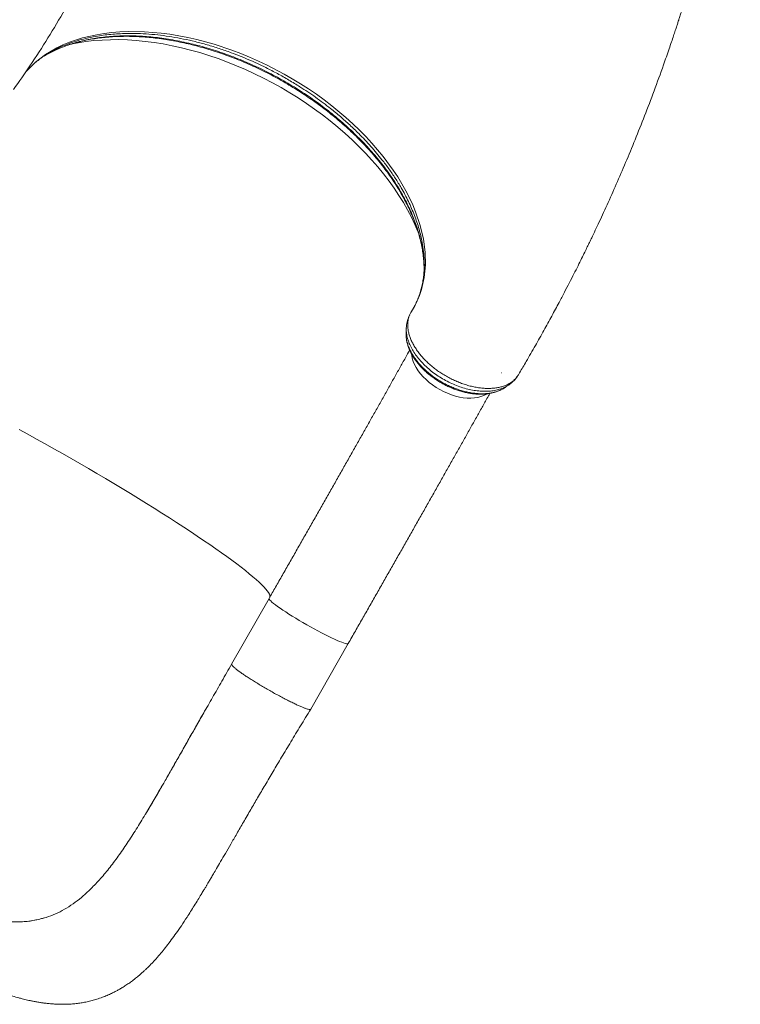
# Model space of a CAD drawing. Units: millimetres. Extents: x -10619 to 3049, y -4636 to 4534.
# Drawn here: x -2407 to -1774, y -2138 to -1273 of the extents above; entities that cross this region are included whole.
import ezdxf

# ---------------------------------------------------------------- set-up
doc = ezdxf.new("R2010")
doc.units = ezdxf.units.MM

msp = doc.modelspace()

# ---------------------------------------------------------------- linework, layer by layer
at = {"color": 7, "linetype": 'Continuous', "lineweight": 15}
for p, q in [((-2064.07, -1530.9), (-2064.01, -1530.77)), ((-1984.2, -1583.22), (-1984.28, -1583.37)), ((-1970.4, -1586.66), (-1969.99, -1586.12)), ((-1969.99, -1586.12), (-1969.65, -1585.59)), ((-2188.23, -1781.55), (-2221.18, -1839.22)), ((-2151.71, -1878.9), (-2118.76, -1821.23)), ((-2288.38, -1956.93), (-2296.75, -1971.06)), ((-2296.75, -1971.06), (-2297.03, -1971.51)), ((-2385.58, -2062.36), (-2384.06, -2061.89))]:
    msp.add_line(p, q, dxfattribs=at)
at = {"color": 8, "linetype": 'Continuous', "lineweight": 15}
msp.add_line((-2064.01, -1530.77), (-2063.74, -1530.25), dxfattribs=at)
at = {"color": 8, "linetype": 'Continuous', "lineweight": 15, "flags": 128}
for points in [[(-2402.19, -1319.1), (-2400.87, -1317.46), (-2393.33, -1310.09), (-2384.65, -1303.5), (-2379.81, -1300.47), (-2374.7, -1297.66), (-2369.31, -1295.08), (-2363.67, -1292.74), (-2352.12, -1288.94), (-2339.69, -1286.08), (-2333.07, -1285.01), (-2326.25, -1284.19), (-2319.23, -1283.63), (-2312.04, -1283.34), (-2297.79, -1283.54), (-2283.01, -1284.74), (-2275.34, -1285.75), (-2267.58, -1287.01), (-2259.71, -1288.55), (-2251.79, -1290.34), (-2236.46, -1294.52), (-2221.03, -1299.65), (-2213.18, -1302.62), (-2205.36, -1305.83), (-2197.55, -1309.28), (-2189.8, -1312.96), (-2175.13, -1320.63), (-2167.84, -1324.81), (-2160.68, -1329.18), (-2153.6, -1333.75), (-2146.66, -1338.49), (-2139.79, -1343.46), (-2133.09, -1348.6), (-2120.72, -1358.91), (-2114.74, -1364.32), (-2108.98, -1369.85), (-2103.4, -1375.53), (-2098.06, -1381.29), (-2092.9, -1387.23), (-2087.99, -1393.25), (-2079.3, -1405.04), (-2075.3, -1411.08), (-2071.59, -1417.16), (-2068.14, -1423.3), (-2064.99, -1429.45), (-2062.11, -1435.68), (-2059.54, -1441.91), (-2055.52, -1453.85), (-2052.72, -1465.7), (-2051.19, -1477.2), (-2050.94, -1488.45), (-2051.31, -1494.04), (-2052.01, -1499.51), (-2053.06, -1504.89), (-2054.44, -1510.14), (-2056.15, -1515.2), (-2058.19, -1520.12), (-2060.57, -1524.88), (-2063.28, -1529.48), (-2063.28, -1529.48), (-2063.28, -1529.48)], [(-2363.29, -1294.6), (-2362.61, -1294.45), (-2355.96, -1293.14), (-2349.13, -1292.09), (-2342.13, -1291.29), (-2334.97, -1290.75), (-2327.65, -1290.47), (-2320.21, -1290.45), (-2312.64, -1290.69), (-2304.95, -1291.2), (-2297.17, -1291.96), (-2289.31, -1292.98), (-2281.37, -1294.25), (-2273.37, -1295.78), (-2265.33, -1297.56), (-2257.26, -1299.59), (-2249.16, -1301.86), (-2241.06, -1304.37), (-2232.97, -1307.13), (-2224.9, -1310.11), (-2216.87, -1313.32), (-2208.88, -1316.76), (-2200.95, -1320.41), (-2193.1, -1324.27), (-2185.34, -1328.33), (-2177.68, -1332.59), (-2170.13, -1337.05), (-2162.71, -1341.68), (-2155.42, -1346.49), (-2148.29, -1351.47), (-2141.32, -1356.61), (-2134.52, -1361.89), (-2127.91, -1367.32), (-2121.49, -1372.88), (-2115.28, -1378.57), (-2109.29, -1384.36), (-2103.52, -1390.27), (-2097.99, -1396.26), (-2092.71, -1402.34), (-2087.68, -1408.5), (-2082.91, -1414.72), (-2078.42, -1420.99), (-2074.2, -1427.3), (-2070.27, -1433.65), (-2066.63, -1440.02), (-2063.29, -1446.4), (-2060.25, -1452.79), (-2057.52, -1459.16), (-2057.04, -1460.36)], [(-2063.06, -1566.96), (-2062.96, -1567.84), (-2062.44, -1570.51), (-2061.6, -1573.23), (-2060.44, -1575.97), (-2058.97, -1578.72), (-2057.21, -1581.45), (-2055.18, -1584.14), (-2052.88, -1586.75), (-2050.35, -1589.27), (-2047.6, -1591.68), (-2044.66, -1593.95), (-2041.56, -1596.07), (-2038.32, -1598.01), (-2034.97, -1599.75), (-2031.54, -1601.29), (-2028.07, -1602.61), (-2024.58, -1603.69), (-2021.1, -1604.53), (-2017.67, -1605.12), (-2014.32, -1605.45), (-2011.07, -1605.52), (-2007.96, -1605.33), (-2005.01, -1604.89), (-2002.24, -1604.18), (-1999.7, -1603.24), (-1997.39, -1602.05), (-1997.05, -1601.84)], [(-2407.67, -1633.17), (-2400.15, -1637.28), (-2392.58, -1641.45), (-2384.97, -1645.67), (-2377.36, -1649.94), (-2369.73, -1654.25), (-2362.12, -1658.59), (-2354.52, -1662.96), (-2346.96, -1667.35), (-2339.44, -1671.75), (-2331.98, -1676.16), (-2324.6, -1680.56), (-2317.29, -1684.95), (-2310.08, -1689.33), (-2302.98, -1693.68), (-2296, -1697.99), (-2289.14, -1702.27), (-2282.43, -1706.5), (-2275.87, -1710.68), (-2269.48, -1714.79), (-2263.26, -1718.84), (-2257.22, -1722.82), (-2251.38, -1726.71), (-2245.74, -1730.52), (-2240.32, -1734.23), (-2235.12, -1737.84), (-2230.16, -1741.35), (-2225.43, -1744.75), (-2220.95, -1748.03), (-2216.72, -1751.18), (-2212.76, -1754.21), (-2209.07, -1757.11), (-2205.65, -1759.87), (-2202.51, -1762.48), (-2199.66, -1764.95), (-2197.1, -1767.27), (-2194.83, -1769.44), (-2192.86, -1771.44), (-2191.19, -1773.29), (-2189.83, -1774.97), (-2188.78, -1776.48), (-2188.03, -1777.82), (-2187.59, -1778.99), (-2187.47, -1779.99), (-2187.59, -1780.65)], [(-2188.23, -1781.55), (-2188.27, -1781.78), (-2188.09, -1782.28), (-2187.59, -1782.95), (-2186.8, -1783.79), (-2185.7, -1784.79), (-2184.32, -1785.93), (-2182.66, -1787.21), (-2180.74, -1788.62), (-2178.58, -1790.14), (-2176.2, -1791.76), (-2173.61, -1793.47), (-2170.84, -1795.25), (-2167.92, -1797.08), (-2164.87, -1798.95), (-2161.71, -1800.85), (-2158.49, -1802.74), (-2155.22, -1804.63), (-2151.93, -1806.49), (-2148.66, -1808.3), (-2145.43, -1810.05), (-2142.27, -1811.72), (-2139.22, -1813.3), (-2136.29, -1814.78), (-2133.51, -1816.13), (-2130.92, -1817.35), (-2128.52, -1818.43), (-2126.35, -1819.36), (-2124.42, -1820.13), (-2122.75, -1820.73), (-2121.35, -1821.16), (-2120.24, -1821.41), (-2119.43, -1821.48), (-2118.92, -1821.38), (-2118.76, -1821.23)]]:
    msp.add_lwpolyline(points, dxfattribs=at)
at = {"color": 7, "linetype": 'Continuous', "lineweight": 15}
for points, knots in [([(-2412.69, -1334.21), (-2407.83, -1327.31), (-2397.32, -1312.41), (-2382.35, -1288.99), (-2367.55, -1264.08), (-2353.76, -1238.78), (-2340.98, -1213.11), (-2329.2, -1187.09), (-2318.44, -1160.72), (-2308.7, -1134.03), (-2299.95, -1107.03), (-2292.36, -1079.69), (-2287.64, -1061.23), (-2285.75, -1051.81), (-2285.72, -1051.67)], [0, 0, 0, 0, 0.0793105, 0.1713563, 0.2633405, 0.3552774, 0.4471809, 0.5390648, 0.6309431, 0.7228295, 0.8147379, 0.9066824, 0.9986774, 1, 1, 1, 1]), ([(-1968.22, -1583.18), (-1966.28, -1579.91), (-1961.6, -1571.99), (-1954.5, -1559.58), (-1947.01, -1546.25), (-1940.08, -1533.59), (-1934.07, -1522.41), (-1928.92, -1512.62), (-1924.56, -1504.21), (-1920.58, -1496.42), (-1917.01, -1489.36), (-1913.88, -1483.07), (-1911.16, -1477.56), (-1908.85, -1472.84), (-1906.78, -1468.56), (-1904.72, -1464.28), (-1902.17, -1458.93), (-1899.01, -1452.23), (-1895.3, -1444.24), (-1889.96, -1432.59), (-1883.14, -1417.32), (-1874.92, -1398.22), (-1866.62, -1378.19), (-1858.29, -1357.22), (-1849.95, -1335.29), (-1843.65, -1317.92), (-1839.31, -1305.57), (-1836.98, -1298.82), (-1834.88, -1292.65), (-1833.06, -1287.23), (-1831.51, -1282.56), (-1830.22, -1278.64), (-1829.24, -1275.63), (-1828.52, -1273.42), (-1827.97, -1271.73), (-1827.4, -1269.95), (-1826.7, -1267.74), (-1825.81, -1264.96), (-1824.75, -1261.61), (-1823.43, -1257.41), (-1821.85, -1252.29), (-1820, -1246.27), (-1818.06, -1239.81), (-1816.11, -1233.23), (-1814.22, -1226.74), (-1811.59, -1217.57), (-1808.33, -1205.89), (-1804.6, -1191.99), (-1801.17, -1178.73), (-1797.96, -1165.88), (-1795.42, -1155.31), (-1793.46, -1146.95), (-1792.06, -1140.84), (-1790.67, -1134.7), (-1789.34, -1128.67), (-1788.15, -1123.18), (-1787.15, -1118.51), (-1786.37, -1114.82), (-1785.83, -1112.22), (-1785.46, -1110.41), (-1785.14, -1108.85), (-1784.71, -1106.77), (-1784.14, -1103.95), (-1783.38, -1100.2), (-1782.44, -1095.45), (-1781.31, -1089.65), (-1780.03, -1082.9), (-1778.6, -1075.21), (-1777.06, -1066.64), (-1775.62, -1058.38), (-1774.73, -1052.99), (-1774.36, -1050.74)], [0, 0, 0, 0, 0.019852, 0.047953, 0.07458, 0.099732, 0.123411, 0.140982, 0.157641, 0.173021, 0.186851, 0.199132, 0.209863, 0.219043, 0.226735, 0.234765, 0.243978, 0.257831, 0.273639, 0.290237, 0.325093, 0.361529, 0.399548, 0.439161, 0.480371, 0.523183, 0.536581, 0.549435, 0.560893, 0.570952, 0.579611, 0.58687, 0.592729, 0.596349, 0.599112, 0.602132, 0.606207, 0.61134, 0.617528, 0.624773, 0.634562, 0.645791, 0.658037, 0.670144, 0.682046, 0.693744, 0.720503, 0.746122, 0.769741, 0.79287, 0.816144, 0.827167, 0.838223, 0.849312, 0.860434, 0.870818, 0.879038, 0.885681, 0.890749, 0.893032, 0.895452, 0.899185, 0.904251, 0.91065, 0.9194, 0.929823, 0.941921, 0.955695, 0.971146, 0.987955, 1, 1, 1, 1]), ([(-2381.48, -1302.39), (-2381.4, -1302.34), (-2379.78, -1301.43), (-2376.41, -1299.83), (-2371.36, -1297.61), (-2366.06, -1295.62), (-2360.6, -1293.83), (-2354.97, -1292.27), (-2349.18, -1290.94), (-2343.23, -1289.82), (-2337.09, -1288.91), (-2330.78, -1288.23), (-2324.31, -1287.76), (-2317.7, -1287.51), (-2310.95, -1287.49), (-2304.08, -1287.7), (-2297.11, -1288.13), (-2290.05, -1288.79), (-2282.91, -1289.67), (-2275.72, -1290.77), (-2268.47, -1292.1), (-2261.2, -1293.65), (-2253.9, -1295.41), (-2246.57, -1297.38), (-2239.21, -1299.57), (-2231.85, -1301.97), (-2224.49, -1304.58), (-2217.15, -1307.39), (-2209.85, -1310.4), (-2202.61, -1313.59), (-2195.42, -1316.98), (-2188.28, -1320.55), (-2181.19, -1324.31), (-2174.2, -1328.24), (-2167.34, -1332.33), (-2160.62, -1336.54), (-2154.06, -1340.9), (-2147.62, -1345.4), (-2141.29, -1350.06), (-2135.09, -1354.87), (-2129.04, -1359.82), (-2123.14, -1364.89), (-2117.41, -1370.07), (-2111.87, -1375.36), (-2106.53, -1380.73), (-2101.41, -1386.18), (-2096.52, -1391.68), (-2091.88, -1397.22), (-2087.48, -1402.8), (-2083.33, -1408.39), (-2079.43, -1414.03), (-2075.77, -1419.7), (-2072.34, -1425.42), (-2069.16, -1431.15), (-2066.24, -1436.9), (-2063.57, -1442.64), (-2061.18, -1448.37), (-2059.06, -1454.08), (-2057.21, -1459.75), (-2055.65, -1465.36), (-2054.37, -1470.91), (-2053.36, -1476.4), (-2052.67, -1481.79), (-2052.29, -1485.88), (-2052.24, -1488.14), (-2052.23, -1488.68)], [0, 0, 0, 0, 0.000855, 0.017286, 0.033768, 0.050247, 0.066662, 0.082961, 0.099095, 0.11528, 0.131509, 0.147778, 0.164082, 0.180413, 0.196763, 0.213126, 0.229491, 0.245847, 0.262187, 0.278504, 0.294792, 0.311043, 0.327224, 0.343502, 0.359781, 0.376065, 0.392356, 0.408657, 0.424971, 0.441238, 0.457478, 0.473818, 0.490207, 0.506591, 0.522906, 0.53911, 0.555222, 0.571375, 0.587613, 0.60392, 0.620281, 0.636682, 0.653104, 0.66953, 0.685939, 0.702313, 0.718639, 0.734902, 0.751089, 0.767191, 0.783273, 0.79944, 0.815654, 0.831908, 0.848195, 0.864508, 0.880838, 0.897178, 0.913519, 0.929852, 0.946172, 0.962473, 0.978753, 0.995019, 1, 1, 1, 1]), ([(-2396.19, -1312.89), (-2395.18, -1311.97), (-2392.96, -1309.97), (-2389.21, -1307.12), (-2386.46, -1305.13), (-2384.94, -1304.21), (-2384.89, -1304.18)], [0, 0, 0, 0, 0.294577, 0.642244, 0.987464, 1, 1, 1, 1]), ([(-2385.91, -1304.87), (-2385.9, -1304.87), (-2384.43, -1303.92), (-2382.84, -1303.09), (-2381.26, -1302.26)], [0, 0, 0, 0, 0.004098, 1, 1, 1, 1]), ([(-2052.23, -1488.42), (-2052.2, -1488.81), (-2052.08, -1490.78), (-2052.13, -1492.7), (-2052.18, -1494.24)], [0, 0, 0, 0, 0.200403, 1, 1, 1, 1]), ([(-2052.09, -1492.37), (-2052.12, -1493.23), (-2052.22, -1495.77), (-2052.68, -1499.87), (-2053.45, -1504.66), (-2054.52, -1509.34), (-2055.87, -1513.91), (-2057.51, -1518.35), (-2059.41, -1522.63), (-2061.17, -1525.97), (-2062.45, -1528.12), (-2063.26, -1529.45), (-2063.8, -1530.39), (-2064.01, -1530.77)], [0, 0, 0, 0, 0.060253, 0.177528, 0.295356, 0.413746, 0.532681, 0.652115, 0.771955, 0.892087, 0.934398, 0.973635, 1, 1, 1, 1]), ([(-2063.74, -1530.25), (-2064.16, -1531.05), (-2064.99, -1532.65), (-2065.85, -1535.31), (-2066.39, -1538.13), (-2066.57, -1541.1), (-2066.39, -1544.18), (-2065.86, -1547.35), (-2064.98, -1550.65), (-2063.74, -1553.97), (-2062.18, -1557.3), (-2060.31, -1560.62), (-2058.1, -1563.95), (-2055.59, -1567.23), (-2052.82, -1570.41), (-2049.81, -1573.5), (-2046.52, -1576.51), (-2043.02, -1579.38), (-2039.35, -1582.06), (-2035.55, -1584.57), (-2031.55, -1586.91), (-2027.45, -1589.04), (-2023.31, -1590.93), (-2019.12, -1592.59), (-2014.86, -1594), (-2010.63, -1595.16), (-2006.46, -1596.04), (-2002.38, -1596.64), (-1998.35, -1596.98), (-1994.46, -1597.02), (-1990.75, -1596.79), (-1987.24, -1596.29), (-1983.88, -1595.49), (-1980.77, -1594.43), (-1977.95, -1593.13), (-1975.39, -1591.57), (-1973.1, -1589.76), (-1971.3, -1587.92), (-1970.37, -1586.64), (-1969.99, -1586.12)], [0, 0, 0, 0, 0.026592, 0.053365, 0.080705, 0.108241, 0.135173, 0.162293, 0.190002, 0.217916, 0.244751, 0.271771, 0.299373, 0.32718, 0.354006, 0.381017, 0.408613, 0.436413, 0.463185, 0.490141, 0.517683, 0.545426, 0.572221, 0.599204, 0.626777, 0.654551, 0.68131, 0.708258, 0.735793, 0.763531, 0.790261, 0.817179, 0.844683, 0.87239, 0.899111, 0.926018, 0.953509, 0.981204, 1, 1, 1, 1]), ([(-2063.28, -1529.48), (-2063.28, -1529.48), (-2063.43, -1529.73), (-2063.59, -1529.99), (-2063.74, -1530.25)], [0, 0, 0, 0, 0.00004, 1, 1, 1, 1]), ([(-2064.72, -1532.26), (-2064.78, -1532.39), (-2065.22, -1533.21), (-2065.94, -1534.91), (-2066.78, -1537.29), (-2067.36, -1539.81), (-2067.65, -1541.89), (-2067.71, -1543.17), (-2067.73, -1543.62)], [0, 0, 0, 0, 0.0392958, 0.262466, 0.4746606, 0.6791697, 0.8872537, 1, 1, 1, 1]), ([(-2067.94, -1547.99), (-2067.96, -1548.38), (-2068.03, -1549.65), (-2067.9, -1551.94), (-2067.5, -1554.86), (-2066.78, -1557.91), (-2065.77, -1561.01), (-2064.46, -1564.1), (-2062.87, -1567.18), (-2061.02, -1570.22), (-2058.9, -1573.23), (-2056.53, -1576.18), (-2053.93, -1579.05), (-2051.13, -1581.82), (-2048.15, -1584.45), (-2045.02, -1586.93), (-2041.75, -1589.25), (-2038.36, -1591.4), (-2034.86, -1593.38), (-2031.24, -1595.19), (-2027.52, -1596.83), (-2023.72, -1598.28), (-2019.9, -1599.52), (-2016.07, -1600.53), (-2012.28, -1601.3), (-2008.55, -1601.82), (-2004.91, -1602.1), (-2001.36, -1602.13), (-1997.87, -1601.91), (-1994.46, -1601.44), (-1991.17, -1600.73), (-1988.06, -1599.73), (-1985.94, -1598.91), (-1984.93, -1598.36), (-1984.83, -1598.3)], [0, 0, 0, 0, 0.012777, 0.041341, 0.073115, 0.105215, 0.137726, 0.170653, 0.203082, 0.236044, 0.269262, 0.302623, 0.336001, 0.369289, 0.402409, 0.4353, 0.467925, 0.500192, 0.532658, 0.56548, 0.598584, 0.631879, 0.665262, 0.69859, 0.731769, 0.764718, 0.797183, 0.829732, 0.862717, 0.896042, 0.929577, 0.963105, 0.996381, 1, 1, 1, 1]), ([(-2067.75, -1543.56), (-2067.78, -1544.2), (-2067.85, -1545.61), (-2067.92, -1547.02), (-2067.96, -1547.79)], [0, 0, 0, 0, 0.45079, 1, 1, 1, 1]), ([(-2064.73, -1563.34), (-2065.98, -1565.57), (-2068.84, -1570.68), (-2073.43, -1578.87), (-2078.47, -1587.85), (-2083.6, -1596.99), (-2088.81, -1606.27), (-2094.11, -1615.69), (-2099.49, -1625.24), (-2104.95, -1634.91), (-2110.48, -1644.7), (-2116.07, -1654.6), (-2121.73, -1664.61), (-2127.45, -1674.72), (-2133.23, -1684.92), (-2139.07, -1695.21), (-2144.95, -1705.57), (-2150.88, -1716.01), (-2156.85, -1726.51), (-2162.86, -1737.07), (-2168.91, -1747.69), (-2174.99, -1758.35), (-2180.98, -1768.86), (-2185.4, -1776.6), (-2187.78, -1780.77), (-2188.23, -1781.55)], [0, 0, 0, 0, 0.035312, 0.080862, 0.126417, 0.171977, 0.217541, 0.263109, 0.308681, 0.354255, 0.399833, 0.445413, 0.490995, 0.53658, 0.582166, 0.627754, 0.673343, 0.718934, 0.764526, 0.810119, 0.855713, 0.901308, 0.946904, 0.990101, 1, 1, 1, 1]), ([(-1969.65, -1585.59), (-1969.19, -1584.83), (-1968.72, -1584.07), (-1968.26, -1583.3), (-1968.26, -1583.3)], [0, 0, 0, 0, 0.995338, 1, 1, 1, 1]), ([(-1978.17, -1594.15), (-1977.71, -1593.86), (-1976.36, -1593), (-1974.35, -1591.32), (-1972.23, -1589.13), (-1970.92, -1587.57), (-1970.39, -1586.71), (-1970.37, -1586.68)], [0, 0, 0, 0, 0.149648, 0.437689, 0.718575, 0.990622, 1, 1, 1, 1]), ([(-1981.85, -1596.64), (-1981.22, -1596.23), (-1980, -1595.43), (-1978.79, -1594.63), (-1978.2, -1594.24)], [0, 0, 0, 0, 0.5143861, 1, 1, 1, 1]), ([(-2118.76, -1821.23), (-2117.68, -1819.34), (-2114.56, -1813.86), (-2109.39, -1804.82), (-2103.28, -1794.11), (-2097.2, -1783.44), (-2091.16, -1772.82), (-2085.14, -1762.25), (-2079.17, -1751.74), (-2073.24, -1741.3), (-2067.36, -1730.93), (-2061.53, -1720.65), (-2055.75, -1710.45), (-2050.03, -1700.35), (-2044.38, -1690.34), (-2038.79, -1680.45), (-2033.27, -1670.66), (-2027.82, -1661), (-2022.45, -1651.46), (-2017.15, -1642.05), (-2011.95, -1632.78), (-2006.82, -1623.65), (-2001.79, -1614.68), (-1997.63, -1607.25), (-1995.18, -1602.87), (-1994.34, -1601.37)], [0, 0, 0, 0, 0.023863, 0.069206, 0.114551, 0.159896, 0.205241, 0.250588, 0.295935, 0.341284, 0.386633, 0.431984, 0.477336, 0.52269, 0.568045, 0.613403, 0.658763, 0.704125, 0.749489, 0.794857, 0.840228, 0.885602, 0.930981, 0.976364, 1, 1, 1, 1]), ([(-2221.21, -1839.31), (-2224.06, -1844.3), (-2229.64, -1854.09), (-2237.85, -1868.47), (-2245.73, -1882.26), (-2253.21, -1895.39), (-2260.21, -1907.73), (-2266.77, -1919.28), (-2272.9, -1930.07), (-2278.67, -1940.19), (-2284.61, -1950.51), (-2290.58, -1960.75), (-2294.7, -1967.64), (-2296.65, -1970.88)], [0, 0, 0, 0, 0.110219, 0.216203, 0.317938, 0.414945, 0.507192, 0.593428, 0.675547, 0.753702, 0.828011, 0.918902, 1, 1, 1, 1]), ([(-2151.72, -1878.9), (-2151.83, -1879), (-2152.06, -1879.2), (-2153.05, -1879.14), (-2154.51, -1878.8), (-2156.46, -1878.16), (-2158.86, -1877.23), (-2161.67, -1876.04), (-2164.84, -1874.59), (-2168.34, -1872.9), (-2172.12, -1871.01), (-2176.1, -1868.94), (-2180.24, -1866.73), (-2184.48, -1864.4), (-2188.74, -1861.99), (-2192.97, -1859.53), (-2197.1, -1857.07), (-2201.07, -1854.64), (-2204.82, -1852.28), (-2208.3, -1850.01), (-2211.45, -1847.88), (-2214.23, -1845.92), (-2216.59, -1844.16), (-2218.5, -1842.61), (-2219.94, -1841.31), (-2220.85, -1840.3), (-2221.27, -1839.63), (-2221.18, -1839.42), (-2221.15, -1839.35)], [0, 0, 0, 0, 0.0373498, 0.076629, 0.1159082, 0.1551874, 0.1944666, 0.2337458, 0.273025, 0.3123041, 0.3515833, 0.3908625, 0.4301417, 0.4694209, 0.5087001, 0.5479793, 0.5872585, 0.6265377, 0.6658169, 0.7050961, 0.7443753, 0.7836545, 0.8229336, 0.8622128, 0.901492, 0.9407712, 0.9800504, 1, 1, 1, 1]), ([(-2583.43, -2047.25), (-2579.29, -2049.62), (-2571.28, -2054.22), (-2559.64, -2060.75), (-2548.82, -2066.75), (-2538.81, -2072.21), (-2529.65, -2077.15), (-2521.35, -2081.57), (-2514.06, -2085.42), (-2507.73, -2088.73), (-2502.31, -2091.54), (-2497.62, -2093.95), (-2493.64, -2095.98), (-2490.32, -2097.67), (-2487.44, -2099.13), (-2484.01, -2100.85), (-2479.84, -2102.93), (-2474.66, -2105.5), (-2469.12, -2108.21), (-2463.29, -2111.02), (-2457.46, -2113.76), (-2451.83, -2116.33), (-2446.65, -2118.63), (-2441.88, -2120.68), (-2437.81, -2122.36), (-2434.19, -2123.81), (-2430.91, -2125.09), (-2427.36, -2126.42), (-2423.22, -2127.91), (-2418.45, -2129.53), (-2413.29, -2131.16), (-2408.88, -2132.43), (-2405.34, -2133.37), (-2402.77, -2134.01), (-2400.45, -2134.56), (-2398.05, -2135.09), (-2395.29, -2135.66), (-2392.19, -2136.24), (-2389.04, -2136.76), (-2385.73, -2137.23), (-2382.28, -2137.63), (-2378.57, -2137.96), (-2374.68, -2138.2), (-2370.38, -2138.31), (-2365.73, -2138.25), (-2361.09, -2137.98), (-2356.65, -2137.53), (-2352.38, -2136.91), (-2348.07, -2136.09), (-2343.76, -2135.06), (-2339.27, -2133.76), (-2334.87, -2132.26), (-2330.57, -2130.54), (-2326.82, -2128.85), (-2323.56, -2127.22), (-2320.71, -2125.68), (-2317.81, -2124), (-2314.73, -2122.08), (-2311.48, -2119.89), (-2308.65, -2117.84), (-2306.41, -2116.12), (-2304.65, -2114.72), (-2302.84, -2113.22), (-2300.76, -2111.44), (-2298.62, -2109.53), (-2296.73, -2107.76), (-2295.22, -2106.31), (-2293.8, -2104.9), (-2290.81, -2101.88), (-2286.88, -2097.63), (-2282.23, -2092.18), (-2278.16, -2087.11), (-2274.03, -2081.66), (-2269.73, -2075.69), (-2265.14, -2069), (-2260.94, -2062.61), (-2257.18, -2056.72), (-2253.98, -2051.63), (-2250.91, -2046.67), (-2248.2, -2042.24), (-2246.06, -2038.71), (-2244.59, -2036.27), (-2243.68, -2034.75), (-2243.13, -2033.83), (-2242.57, -2032.9), (-2241.84, -2031.66), (-2240.68, -2029.73), (-2239.05, -2026.97), (-2236.87, -2023.27), (-2234.08, -2018.51), (-2230.63, -2012.6), (-2226.49, -2005.47), (-2221.78, -1997.31), (-2216.5, -1988.14), (-2210.64, -1977.97), (-2204.53, -1967.38), (-2198.19, -1956.49), (-2191.68, -1945.37), (-2184.66, -1933.49), (-2177.1, -1920.84), (-2169.03, -1907.47), (-2160.52, -1893.41), (-2154.7, -1883.82), (-2151.71, -1878.91)], [0, 0, 0, 0, 0.021136, 0.040923, 0.059371, 0.07649, 0.092286, 0.106712, 0.119697, 0.130617, 0.140295, 0.148742, 0.155962, 0.161955, 0.166938, 0.171837, 0.180877, 0.190149, 0.201075, 0.212202, 0.223582, 0.235016, 0.245399, 0.254509, 0.263425, 0.270086, 0.276897, 0.284155, 0.292403, 0.301689, 0.311938, 0.322467, 0.328465, 0.333364, 0.337916, 0.342372, 0.347736, 0.354279, 0.360674, 0.36634, 0.373719, 0.380769, 0.387822, 0.396032, 0.405256, 0.414252, 0.422248, 0.430234, 0.438197, 0.446576, 0.45468, 0.46411, 0.472384, 0.48053, 0.487027, 0.492806, 0.498663, 0.50577, 0.513446, 0.521023, 0.525663, 0.529496, 0.533771, 0.539165, 0.545302, 0.550274, 0.553966, 0.557355, 0.561862, 0.578675, 0.59065, 0.602897, 0.616099, 0.629993, 0.645264, 0.662182, 0.672766, 0.683844, 0.694979, 0.704266, 0.711524, 0.7168, 0.719247, 0.720821, 0.722412, 0.724924, 0.728351, 0.734205, 0.741589, 0.750475, 0.762359, 0.776079, 0.791479, 0.808468, 0.826983, 0.846985, 0.865306, 0.884736, 0.905323, 0.927153, 0.950259, 0.974528, 1, 1, 1, 1]), ([(-2244.7, -1880.44), (-2247.69, -1885.68), (-2253.66, -1896.15), (-2262.49, -1911.71), (-2271.2, -1927.05), (-2279.74, -1942.05), (-2285.34, -1951.7), (-2288.12, -1956.49)], [0, 0, 0, 0, 0.200999, 0.401634, 0.602646, 0.802677, 1, 1, 1, 1]), ([(-2297.03, -1971.51), (-2299.67, -1975.85), (-2304.94, -1984.51), (-2312.85, -1996.74), (-2320.82, -2008.31), (-2328.92, -2019.09), (-2337.22, -2029.12), (-2343, -2034.96), (-2345.89, -2037.88)], [0, 0, 0, 0, 0.167488, 0.334214, 0.499868, 0.666056, 0.83282, 1, 1, 1, 1]), ([(-2345.89, -2037.88), (-2348.26, -2040.08), (-2352.99, -2044.47), (-2360.36, -2050.09), (-2367.95, -2054.92), (-2375.81, -2058.96), (-2381.31, -2060.91), (-2384.06, -2061.89)], [0, 0, 0, 0, 0.201672, 0.401938, 0.601364, 0.800526, 1, 1, 1, 1]), ([(-2385.58, -2062.36), (-2387.82, -2062.97), (-2392.3, -2064.19), (-2399.32, -2065.31), (-2406.57, -2065.9), (-2414.02, -2065.91), (-2421.62, -2065.41), (-2426.8, -2064.66), (-2429.4, -2064.28)], [0, 0, 0, 0, 0.166274, 0.333072, 0.50151, 0.670519, 0.834994, 1, 1, 1, 1]), ([(-2385.58, -2062.36), (-2388.9, -2063.22), (-2395.56, -2064.95), (-2404.42, -2065.8), (-2411.79, -2065.93), (-2417.52, -2065.7), (-2423.38, -2065.18), (-2427.39, -2064.58), (-2429.4, -2064.28)], [0, 0, 0, 0, 0.245457, 0.49263, 0.618987, 0.745344, 0.872672, 1, 1, 1, 1])]:
    msp.add_open_spline(points, degree=3, knots=knots, dxfattribs=at)
at = {"color": 8, "linetype": 'Continuous', "lineweight": 15}
for points, knots in [([(-2052.06, -1492.39), (-2052.05, -1492.34), (-2051.79, -1489.81), (-2051.98, -1484.57), (-2052.48, -1476.75), (-2053.87, -1467.55), (-2055.89, -1458.91), (-2058.37, -1450.91), (-2061.27, -1442.85), (-2065.66, -1432.72), (-2071.43, -1421.85), (-2077.29, -1412.29), (-2082.89, -1404.06), (-2089.93, -1394.67), (-2098.67, -1384.23), (-2108.26, -1374.08), (-2117.32, -1365.38), (-2125.57, -1358.05), (-2135.5, -1349.86), (-2147.28, -1341.02), (-2159.62, -1332.73), (-2170.88, -1325.86), (-2180.85, -1320.25), (-2192.57, -1314.19), (-2206.09, -1307.94), (-2219.81, -1302.44), (-2231.99, -1298.19), (-2242.58, -1294.93), (-2253.06, -1292.14), (-2263.39, -1289.81), (-2273.55, -1287.94), (-2283.68, -1286.5), (-2293.77, -1285.51), (-2303.78, -1284.98), (-2315.05, -1284.92), (-2327.42, -1285.62), (-2339.23, -1287.21), (-2349.18, -1289.29), (-2357.46, -1291.55), (-2366.53, -1294.69), (-2375.88, -1298.74), (-2381.97, -1302.46), (-2384.87, -1304.23)], [0, 0, 0, 0, 0.00052, 0.023114, 0.045727, 0.068321, 0.101155, 0.117689, 0.134223, 0.167161, 0.200098, 0.222691, 0.245302, 0.267895, 0.300817, 0.333739, 0.356321, 0.378922, 0.401505, 0.434445, 0.467385, 0.489981, 0.512596, 0.535192, 0.568179, 0.601166, 0.623795, 0.646443, 0.669073, 0.69108, 0.713104, 0.735111, 0.757759, 0.780425, 0.803073, 0.836078, 0.869084, 0.891724, 0.914383, 0.937024, 0.970025, 1, 1, 1, 1]), ([(-2381.26, -1302.26), (-2381.09, -1302.16), (-2379.21, -1301.1), (-2375.36, -1299.3), (-2367.96, -1296.12), (-2360.11, -1293.49), (-2351.92, -1291.36), (-2345.51, -1289.99), (-2338.87, -1288.87), (-2331.99, -1288.01), (-2324.92, -1287.42), (-2315.42, -1286.99), (-2305.72, -1287.09), (-2295.86, -1287.69), (-2288.29, -1288.41), (-2280.58, -1289.4), (-2272.72, -1290.66), (-2264.78, -1292.19), (-2254.3, -1294.53), (-2243.82, -1297.36), (-2233.43, -1300.64), (-2225.56, -1303.36), (-2217.66, -1306.34), (-2209.72, -1309.58), (-2201.82, -1313.05), (-2191.54, -1317.91), (-2181.49, -1323.14), (-2171.74, -1328.71), (-2164.46, -1333.13), (-2157.26, -1337.75), (-2150.15, -1342.59), (-2143.18, -1347.62), (-2134.26, -1354.42), (-2125.77, -1361.47), (-2117.74, -1368.71), (-2111.87, -1374.31), (-2106.18, -1380.06), (-2100.68, -1385.96), (-2095.42, -1391.97), (-2088.86, -1399.96), (-2082.87, -1408.03), (-2077.46, -1416.12), (-2073.65, -1422.29), (-2070.11, -1428.52), (-2066.84, -1434.83), (-2063.87, -1441.15), (-2060.41, -1449.43), (-2057.59, -1457.61), (-2055.42, -1465.65), (-2054.1, -1471.69), (-2053.11, -1477.7), (-2052.46, -1483.3), (-2052.3, -1486.84), (-2052.23, -1488.42)], [0, 0, 0, 0, 0.0017083, 0.0196262, 0.0375442, 0.0720903, 0.0894868, 0.1068835, 0.1246581, 0.1424327, 0.160338, 0.1782432, 0.212805, 0.2302098, 0.2476146, 0.2653988, 0.2831831, 0.3010986, 0.3190142, 0.3535456, 0.3709353, 0.3883251, 0.4060941, 0.4238631, 0.4417633, 0.4596636, 0.4941467, 0.5115119, 0.5288772, 0.5466201, 0.5643631, 0.5822367, 0.6001103, 0.6345768, 0.6519333, 0.6692896, 0.6870232, 0.7047568, 0.7226204, 0.740484, 0.7749659, 0.7923301, 0.8096943, 0.827436, 0.8451776, 0.8630496, 0.8809216, 0.9154242, 0.9327993, 0.9501746, 0.9679276, 0.9856806, 1, 1, 1, 1]), ([(-2067.94, -1547.75), (-2067.96, -1548.59), (-2068.02, -1550.39), (-2067.68, -1553.3), (-2067.03, -1556.43), (-2066.02, -1559.62), (-2064.69, -1562.8), (-2063.06, -1565.98), (-2061.1, -1569.18), (-2058.84, -1572.34), (-2056.33, -1575.42), (-2053.56, -1578.41), (-2050.51, -1581.33), (-2047.26, -1584.12), (-2043.83, -1586.73), (-2040.26, -1589.18), (-2036.5, -1591.48), (-2032.63, -1593.56), (-2028.68, -1595.43), (-2024.7, -1597.07), (-2020.63, -1598.49), (-2016.58, -1599.65), (-2012.57, -1600.56), (-2008.62, -1601.21), (-2004.71, -1601.59), (-2000.92, -1601.7), (-1997.29, -1601.54), (-1993.85, -1601.12), (-1990.55, -1600.43), (-1987.47, -1599.48), (-1984.65, -1598.27), (-1982.77, -1597.29), (-1981.89, -1596.65), (-1981.78, -1596.57)], [0, 0, 0, 0, 0.02873, 0.0619, 0.095792, 0.129932, 0.162721, 0.195735, 0.229462, 0.263442, 0.296291, 0.329369, 0.363171, 0.397224, 0.429935, 0.462872, 0.496526, 0.530431, 0.563125, 0.596284, 0.629685, 0.663577, 0.696306, 0.729265, 0.762948, 0.796879, 0.829479, 0.862549, 0.895852, 0.929645, 0.962209, 0.995233, 1, 1, 1, 1]), ([(-1978.17, -1594.15), (-1978.45, -1594.35), (-1979.79, -1595.34), (-1982.67, -1596.69), (-1986.81, -1598.13), (-1991.38, -1599.09), (-1996.28, -1599.56), (-2001.46, -1599.52), (-2006.85, -1598.99), (-2012.38, -1597.98), (-2017.99, -1596.47), (-2023.61, -1594.51), (-2029.15, -1592.11), (-2034.55, -1589.31), (-2039.74, -1586.14), (-2044.66, -1582.64), (-2049.24, -1578.85), (-2053.42, -1574.82), (-2057.16, -1570.6), (-2060.38, -1566.25), (-2063.07, -1561.82), (-2065.2, -1557.38), (-2066.73, -1552.96), (-2067.58, -1548.65), (-2067.9, -1545.51), (-2067.72, -1543.91), (-2067.69, -1543.62)], [0, 0, 0, 0, 0.011563, 0.055756, 0.099972, 0.144328, 0.188543, 0.232866, 0.27733, 0.321651, 0.366091, 0.410672, 0.45511, 0.499534, 0.5441, 0.588524, 0.633091, 0.677803, 0.722373, 0.766891, 0.811552, 0.856072, 0.900786, 0.945644, 0.990358, 1, 1, 1, 1]), ([(-2244.7, -1880.44), (-2245.87, -1882.5), (-2248.23, -1886.62), (-2250.95, -1891.42), (-2252.52, -1894.17), (-2252.91, -1894.87), (-2252.92, -1894.89), (-2252.92, -1894.89), (-2252.92, -1894.89), (-2252.92, -1894.89), (-2252.92, -1894.89), (-2252.92, -1894.89), (-2252.91, -1894.87), (-2252.87, -1894.81), (-2252.78, -1894.64), (-2252.69, -1894.49), (-2252.63, -1894.39)], [0, 0, 0, 0, 0.41079, 0.82225, 0.960442, 0.964777, 0.965136, 0.965612, 0.965786, 0.965963, 0.966121, 0.966379, 0.967036, 0.969572, 0.979625, 1, 1, 1, 1])]:
    msp.add_open_spline(points, degree=3, knots=knots, dxfattribs=at)

doc.saveas('drawing.dxf')
